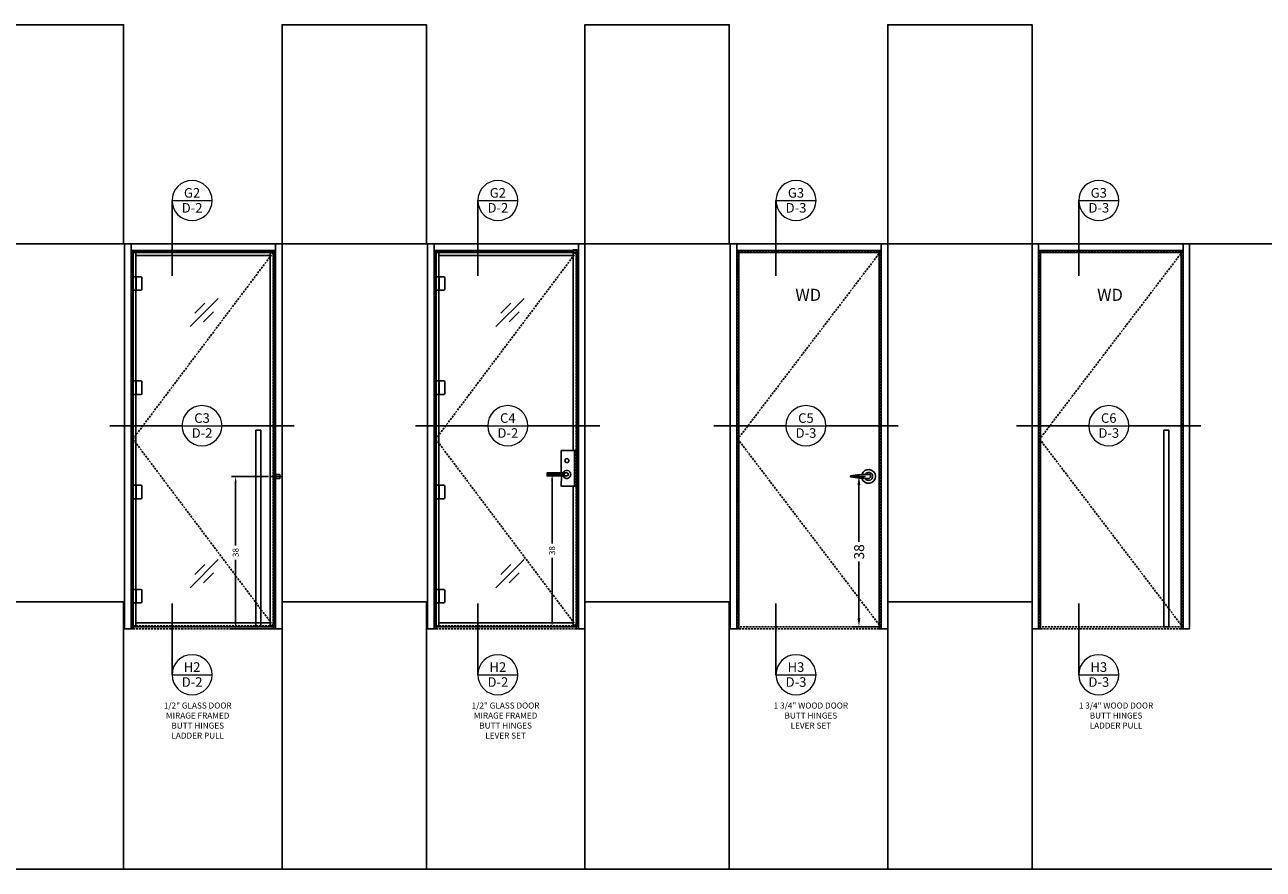
# Model space of a CAD drawing. Units: inches. Extents: x 40 to 1594, y -79 to 430.
# Drawn here: x 631 to 940, y 219 to 430 of the extents above; entities that cross this region are included whole.
import ezdxf
from ezdxf.enums import TextEntityAlignment as Align

# ---------------------------------------------------------------- set-up
doc = ezdxf.new("R2010")
doc.units = ezdxf.units.IN
doc.header["$MEASUREMENT"] = 0
doc.linetypes.add('CENTER', pattern=[2, 1.25, -0.25, 0.25, -0.25])
doc.linetypes.add('DASHED', pattern=[0.75, 0.5, -0.25])
doc.layers.get('Defpoints').update_dxf_attribs({"color": 8})
for name, color, linetype in [('0Center', 3, 'CENTER'), ('0ELEVATION MARKERS', 200, 'Continuous'), ('0Frame', 6, 'Continuous'), ('0GlassDoor', 4, 'DASHED'), ('0Hardware', 2, 'Continuous'), ('0Reference', 8, 'Continuous'), ('0TITLES', 1, 'Continuous'), ('0WoodDoor', 42, 'Continuous'), ('Glass', 4, 'Continuous')]:
    doc.layers.add(name, color=color, linetype=linetype)
doc.styles.add('ARCH32', font='stylu.ttf', dxfattribs={"height": 0.5})
doc.styles.add('Arial', font='arial.ttf', dxfattribs={"width": 0.8})
doc.styles.get("Standard").update_dxf_attribs({"font": 'arial.ttf'})
doc.dimstyles.new('Standard-ELEVATION', dxfattribs={"dimscale": 12, "dimtxt": 0.1875, "dimasz": 0.18, "dimexe": 0.125, "dimexo": 0.0625, "dimgap": 0.09, "dimtad": 0, "dimdec": 4, "dimzin": 9, "dimdsep": 46, "dimlunit": 5, "dimtxsty": 'Standard', "dimcen": 0.09, "dimclrd": 256, "dimclre": 256, "dimclrt": 256, "dimadec": 0, "dimazin": 2, "dimtfac": 1, "dimtdec": 4, "dimtofl": 0, "dimtmove": 0, "dimatfit": 3, "dimfxl": 1, "dimtolj": 1, "dimtzin": 0, "dimarcsym": 0})

# ---------------------------------------------------------------- blocks, each defined once
blk = doc.blocks.new('*U23')
at = {"lineweight": 9}
blk.add_line((-10, 0), (0, 0), dxfattribs=at)
for start, end in [(0, 180), (180, 0)]:
    blk.add_arc((-5, 0), 5, start, end, dxfattribs=at)
at = {"style": 'Arial'}
blk.add_attdef('NOTES', (-0.87, 4.4), '', height=2.39, dxfattribs=at)
for tag, p in [('DETAIL', (-5, 1.91)), ('SHEET', (-4.99, -1.83))]:
    blk.add_attdef(tag, text='', height=2.39, dxfattribs=at).set_placement(p, align=Align.MIDDLE_CENTER)
blk = doc.blocks.new('ELEV DOOR DETAIL HORIZONTAL')
for p, q in [((-23, 0), (-5, 0)), ((4.98, 0), (22.98, 0))]:
    blk.add_line(p, q)
at = {"lineweight": 9}
blk.add_line((-5, 0), (5, 0), dxfattribs=at)
for start, end in [(0, 180), (180, 0)]:
    blk.add_arc((0, 0), 5, start, end, dxfattribs=at)
at = {"style": 'Arial'}
blk.add_attdef('NOTES', (4.13, 4.4), '', height=2.39, dxfattribs=at)
for tag, p in [('DETAIL', (0, 1.91)), ('SHEET', (0.01, -1.83))]:
    blk.add_attdef(tag, text='', height=2.39, dxfattribs=at).set_placement(p, align=Align.MIDDLE_CENTER)
blk = doc.blocks.new('EVOLVE WOOD DOOR HINGE LEVER')
at = {"layer": '0Frame', "linetype": 'Continuous'}
for points in [[(-18, 0), (-19.63, 0), (-19.63, -96), (-18, -96)], [(-18, 0), (18, 0), (18, -1.62), (-18, -1.62)], [(19.63, 0), (18, 0), (18, -96), (19.63, -96)]]:
    blk.add_lwpolyline(points, close=True, dxfattribs=at)
at = {"layer": '0Frame', "color": 1, "linetype": 'Continuous'}
for points in [[(-18, -1.62), (-17.5, -1.62), (-17.5, -96), (-18, -96)], [(-17.5, -1.62), (17.5, -1.62), (17.5, -2.12), (-17.5, -2.12)], [(17.5, -1.62), (18, -1.62), (18, -96), (17.5, -96)]]:
    blk.add_lwpolyline(points, close=True, dxfattribs=at)
at = {"layer": '0Hardware'}
for p, q in [((14.1, -58), (10.95, -58)), ((12.45, -60.16), (12.45, -74.31)), ((12.45, -93.34), (12.45, -79.19)), ((17.87, -95.5), (10.95, -95.5))]:
    blk.add_line(p, q, dxfattribs=at)
for points in [[(-17.75, -4.24), (-18, -4.24), (-18, -7.61), (-17.75, -7.61)], [(-17.75, -31.69), (-18, -31.69), (-18, -35.07), (-17.75, -35.07)], [(-17.75, -61), (-18, -61), (-18, -64.38), (-17.75, -64.38)], [(-17.75, -88.94), (-18, -88.94), (-18, -92.32), (-17.75, -92.32)]]:
    blk.add_lwpolyline(points, close=True, dxfattribs=at)
blk.add_lwpolyline([(14.85, -58.5, -0.040298), (10.41, -58.13, -0.365837), (10.35, -58.07), (10.35, -57.93, -0.365837), (10.41, -57.87, -0.044446), (14.86, -57.5, 0.037476)], format="xyb", dxfattribs=at)
at = {"layer": '0Hardware', "transparency": 33554684}
blk.add_arc((14.85, -58), 1.72, 195.0339, 164.6639, dxfattribs=at)
at = {"layer": '0Hardware'}
for radius, start, end in [(1, 210.0003, 150.0003), (0.5, 270, 89.6478)]:
    blk.add_arc((14.85, -58), radius, start, end, dxfattribs=at)
for points in [[(12.09, -60.16), (12.81, -60.16), (12.45, -58)], [(12.09, -93.34), (12.81, -93.34), (12.45, -95.5)]]:
    blk.add_solid(points, dxfattribs=at)
at = {"layer": '0Reference', "linetype": 'DASHED'}
blk.add_line((17.5, -96), (-17.5, -96, -4), dxfattribs=at)
at = {"layer": '0WoodDoor', "linetype": 'DASHED'}
blk.add_lwpolyline([(-17.75, -1.88), (17.87, -1.88), (17.87, -95.5), (-17.75, -95.5)], close=True, dxfattribs=at)
blk.add_lwpolyline([(17.87, -1.88), (-17.75, -48.69), (17.87, -95.5)], dxfattribs=at)
blk = doc.blocks.new('EVOLVE WOOD DOOR HINGE LEVER W MARK')
blk.add_blockref('EVOLVE WOOD DOOR HINGE LEVER', (0, 0))
at = {"layer": '0Hardware'}
blk.add_attdef('38', (13.74, -78.72), '', height=2.5, rotation=90, dxfattribs=at)
at = {"layer": '0WoodDoor', "style": 'ARCH32'}
blk.add_attdef('WD', text='', height=3, dxfattribs=at).set_placement((-0.21, -12.7), align=Align.MIDDLE_CENTER)
blk = doc.blocks.new('EVOLVE WOOD DOOR HINGE PULL')
at = {"layer": '0Frame', "linetype": 'Continuous'}
for points in [[(-18, 0), (-19.63, 0), (-19.63, -96), (-18, -96)], [(-18, 0), (18, 0), (18, -1.62), (-18, -1.62)], [(19.63, 0), (18, 0), (18, -96), (19.63, -96)]]:
    blk.add_lwpolyline(points, close=True, dxfattribs=at)
at = {"layer": '0Frame', "color": 1, "linetype": 'Continuous'}
for points in [[(-18, -1.62), (-17.5, -1.62), (-17.5, -96), (-18, -96)], [(-17.5, -1.62), (17.5, -1.62), (17.5, -2.12), (-17.5, -2.12)], [(17.5, -1.62), (18, -1.62), (18, -96), (17.5, -96)]]:
    blk.add_lwpolyline(points, close=True, dxfattribs=at)
at = {"layer": '0Hardware'}
for points in [[(-17.75, -4.24), (-18, -4.24), (-18, -7.61), (-17.75, -7.61)], [(-17.75, -31.69), (-18, -31.69), (-18, -35.07), (-17.75, -35.07)], [(13.25, -95.5), (14.5, -95.5), (14.5, -46.5), (13.25, -46.5)], [(-17.75, -61), (-18, -61), (-18, -64.38), (-17.75, -64.38)], [(-17.75, -88.94), (-18, -88.94), (-18, -92.32), (-17.75, -92.32)]]:
    blk.add_lwpolyline(points, close=True, dxfattribs=at)
at = {"layer": '0Reference', "linetype": 'DASHED'}
blk.add_line((17.5, -96), (-17.5, -96, -4), dxfattribs=at)
at = {"layer": '0WoodDoor', "linetype": 'DASHED'}
blk.add_lwpolyline([(-17.75, -1.88), (17.87, -1.88), (17.87, -95.5), (-17.75, -95.5)], close=True, dxfattribs=at)
blk.add_lwpolyline([(17.87, -1.88), (-17.75, -48.69), (17.87, -95.5)], dxfattribs=at)
blk = doc.blocks.new('EVOLVE WOOD DOOR HINGE PULL W MARK')
blk.add_blockref('EVOLVE WOOD DOOR HINGE PULL', (0, 0))
at = {"layer": '0WoodDoor', "style": 'ARCH32'}
blk.add_attdef('WD', text='', height=3, dxfattribs=at).set_placement((-0.21, -12.7), align=Align.MIDDLE_CENTER)
blk = doc.blocks.new('DOOR HINGE')
for p, q in [((0, 0), (0, 1.6875)), ((0, 1.6875), (2.25, 1.6875)), ((0, -1.6875), (0, 0)), ((1.0625, 1.6875), (1.0625, -1.6875)), ((2.5, 1.4375), (2.5, -1.4375)), ((2.25, -1.6875), (0, -1.6875))]:
    blk.add_line(p, q)
for centre, start, end in [((2.25, 1.4375), 0, 90), ((2.25, -1.4375), 270, 0)]:
    blk.add_arc(centre, 0.25, start, end)
blk = doc.blocks.new('*D292')
at = {"layer": '0Hardware', "lineweight": -2, "transparency": 16777216}
for p, q in [((692.24, 317.32), (683.06, 317.32)), ((684.06, 315.88), (684.06, 300.11)), ((684.06, 280.76), (684.06, 296.52)), ((693.02, 279.32), (683.06, 279.32))]:
    blk.add_line(p, q, dxfattribs=at)
at = {"layer": '0Hardware', "transparency": 16777216}
for points in [[(683.82, 315.88), (684.3, 315.88), (684.06, 317.32)], [(683.82, 280.76), (684.3, 280.76), (684.06, 279.32)]]:
    blk.add_solid(points, dxfattribs=at)
at = {"layer": 'Defpoints', "color": 0, "transparency": 16777216}
for p in [(692.74, 317.32), (684.06, 279.32), (693.52, 279.32)]:
    blk.add_point(p, dxfattribs=at)
at = {"layer": '0Hardware', "transparency": 16777216, "insert": (684.06, 298.32), "char_height": 1.5, "attachment_point": 5, "rotation": 90}
blk.add_mtext('\\A1;38', dxfattribs=at)
blk = doc.blocks.new('DOOR HGU')
at = {"layer": '0Hardware'}
for points in [[(-1.38, 0.38), (-1.38, 5.94), (1.87, 5.94), (1.87, -2.94), (-1.38, -2.94), (-1.37, -0.37)], [(0, -0.38), (-4.94, -0.37), (-4.94, 0.38), (0, 0.37)]]:
    blk.add_lwpolyline(points, dxfattribs=at)
blk.add_lwpolyline([(1.87, 5.94), (2.56, 5.94), (2.56, -2.94), (1.87, -2.94)], close=True, dxfattribs=at)
blk.add_circle((0, 3.44), 0.5, dxfattribs=at)
for radius, start, end in [(1, 202.0065, 157.9582), (0.375, 270, 89.6478), (0.375, 270, 89.6478)]:
    blk.add_arc((0, 0), radius, start, end, dxfattribs=at)
blk = doc.blocks.new('*D294')
at = {"layer": '0Hardware', "lineweight": -2, "transparency": 16777216}
for p, q in [((766.14, 317.82), (761.96, 317.82)), ((762.96, 316.38), (762.96, 300.62)), ((762.96, 281.26), (762.96, 297.03)), ((767.7, 279.82), (761.96, 279.82))]:
    blk.add_line(p, q, dxfattribs=at)
at = {"layer": '0Hardware', "transparency": 16777216}
for points in [[(762.72, 316.38), (763.2, 316.38), (762.96, 317.82)], [(762.72, 281.26), (763.2, 281.26), (762.96, 279.82)]]:
    blk.add_solid(points, dxfattribs=at)
at = {"layer": 'Defpoints', "color": 0, "transparency": 16777216}
for p in [(766.64, 317.82), (762.96, 279.82), (768.2, 279.82)]:
    blk.add_point(p, dxfattribs=at)
at = {"layer": '0Hardware', "transparency": 16777216, "insert": (762.96, 298.82), "char_height": 1.5, "attachment_point": 5, "rotation": 90}
blk.add_mtext('\\A1;38', dxfattribs=at)
blk = doc.blocks.new('GLASS SHADE')
for p, q in [((-3.51, -3.51), (3.51, 3.51)), ((-2.31, -0.19), (0.19, 2.31)), ((-0.19, -2.31), (2.31, 0.19))]:
    blk.add_line(p, q)
blk = doc.blocks.new('EVOLVE MIRAGE DOOR HINGE PULL')
at = {"layer": '0Center', "ltscale": 0.5}
blk.add_lwpolyline([(19.35967, -58), (16.73309, -58)], dxfattribs=at)
at = {"layer": '0Frame', "linetype": 'Continuous'}
for points in [[(-18, 0), (-19.625, 0), (-19.625, -96), (-18, -96)], [(-18, 0), (18, 0), (18, -1.625), (-18, -1.625)], [(19.625, 0), (18, 0), (18, -96), (19.625, -96)], [(-17.8125, -1.875), (-16.8125, -1.875), (-16.8125, -95.5), (-17.8125, -95.5)], [(-16.8125, -1.875), (16.6875, -1.875), (16.6875, -2.875), (-16.8125, -2.875)], [(17.6875, -1.875), (16.6875, -1.875), (16.6875, -95.5), (17.6875, -95.5)], [(-16.8125, -95.5), (16.6875, -95.5), (16.6875, -94.5), (-16.8125, -94.5)]]:
    blk.add_lwpolyline(points, close=True, dxfattribs=at)
at = {"layer": '0Frame', "color": 1, "linetype": 'Continuous'}
for points in [[(-18, -1.625), (-17.5, -1.625), (-17.5, -96), (-18, -96)], [(-17.5, -1.625), (17.5, -1.625), (17.5, -2.125), (-17.5, -2.125)], [(17.5, -1.625), (18, -1.625), (18.00305, -96), (17.50305, -96)]]:
    blk.add_lwpolyline(points, close=True, dxfattribs=at)
at = {"layer": '0GlassDoor', "linetype": 'DASHED'}
blk.add_lwpolyline([(17.4375, -2.125), (-17.5625, -48.6875), (17.4375, -95.25)], dxfattribs=at)
blk.add_lwpolyline([(-17.5625, -2.125), (17.4375, -2.125), (17.4375, -95.25), (-17.5625, -95.25)], close=True, dxfattribs=at)
at = {"layer": '0Hardware', "linetype": 'Continuous'}
blk.add_lwpolyline([(13.0625, -46.5), (13.0625, -95.5), (14.3125, -95.5), (14.3125, -46.5)], close=True, dxfattribs=at)
at = {"layer": '0Hardware'}
for points in [[(18.01564, -58.5), (17.64064, -58.5), (17.64064, -57.5), (18.01564, -57.5)], [(18.01564, -56.75), (17.89064, -56.75), (17.89064, -59.25), (18.01564, -59.25)], [(19.10345, -57.5), (18.01564, -57.5), (18.01564, -58.5), (19.10345, -58.5)]]:
    blk.add_lwpolyline(points, close=True, dxfattribs=at)
at = {"layer": '0Reference', "linetype": 'DASHED'}
blk.add_line((17.50305, -96.00002), (-17.5, -96.00002, -3.99999), dxfattribs=at)
at = {"layer": 'Defpoints'}
for p in [(-17.8125, -35.875), (-17.8125, -61.875)]:
    blk.add_point(p, dxfattribs=at)
at = {"layer": '0Hardware'}
for p in [(-17.8125, -9.875), (-17.8125, -35.875), (-17.8125, -61.875), (-17.8125, -87.875)]:
    blk.add_blockref('DOOR HINGE', p, dxfattribs=at)
dim = blk.add_linear_dim(base=(8.0444, -96), p1=(16.7205, -58), p2=(17.50305, -96), angle=90, dimstyle='Standard-ELEVATION', override={"dimscale": 8}, dxfattribs=at)
dim.commit()
dim.dimension.update_dxf_attribs({"geometry": '*D292', "text_midpoint": (8.0444, -77), "insert": (-676.01553, -375.31934)})
blk = doc.blocks.new('EVOLVE MIRAGE DOOR HINGE HGU')
at = {"layer": '0Frame', "linetype": 'Continuous'}
for points in [[(-18, 0), (-19.625, 0), (-19.625, -96), (-18, -96)], [(-18, 0), (18, 0), (18, -1.625), (-18, -1.625)], [(19.625, 0), (18, 0), (18, -96), (19.625, -96)], [(-17.8125, -1.875), (-16.8125, -1.875), (-16.8125, -95.5), (-17.8125, -95.5)], [(-16.8125, -1.875), (16.6875, -1.875), (16.6875, -2.875), (-16.8125, -2.875)], [(17.6875, -1.5), (16.6875, -1.5), (16.68751, -51.5625), (17.68751, -51.5625)], [(16.6875, -95.5), (17.6875, -95.5), (17.6875, -60.4375), (16.6875, -60.4375)], [(-16.8125, -95.5), (16.6875, -95.5), (16.6875, -94.5), (-16.8125, -94.5)]]:
    blk.add_lwpolyline(points, close=True, dxfattribs=at)
at = {"layer": '0Frame', "color": 1, "linetype": 'Continuous'}
for points in [[(-18, -1.625), (-17.5, -1.625), (-17.5, -96), (-18, -96)], [(-17.5, -1.625), (17.5, -1.625), (17.5, -2.125), (-17.5, -2.125)], [(17.5, -1.625), (18, -1.625), (18.00305, -96), (17.50305, -96)]]:
    blk.add_lwpolyline(points, close=True, dxfattribs=at)
at = {"layer": '0GlassDoor', "linetype": 'DASHED'}
blk.add_lwpolyline([(17.4375, -2.125), (-17.5625, -48.6875), (17.4375, -95.25)], dxfattribs=at)
blk.add_lwpolyline([(-17.5625, -2.125), (17.4375, -2.125), (17.4375, -95.25), (-17.5625, -95.25)], close=True, dxfattribs=at)
at = {"layer": '0Reference', "linetype": 'DASHED'}
blk.add_line((17.50305, -96.00002), (-17.5, -96.00002, -3.99999), dxfattribs=at)
at = {"layer": 'Defpoints'}
for p in [(-17.8125, -35.875), (-17.8125, -61.875)]:
    blk.add_point(p, dxfattribs=at)
blk.add_blockref('DOOR HGU', (15.125, -57.5))
at = {"layer": '0Hardware'}
for p in [(-17.8125, -9.875), (-17.8125, -35.875), (-17.8125, -61.875), (-17.8125, -87.875)]:
    blk.add_blockref('DOOR HINGE', p, dxfattribs=at)
dim = blk.add_linear_dim(base=(11.44936, -95.5), p1=(15.125, -57.5), p2=(16.6875, -95.5), angle=90, dimstyle='Standard-ELEVATION', override={"dimscale": 8}, dxfattribs=at)
dim.commit()
dim.dimension.update_dxf_attribs({"geometry": '*D294', "text_midpoint": (11.44936, -76.5), "insert": (-751.51553, -375.32042)})

msp = doc.modelspace()

# ---------------------------------------------------------------- linework, layer by layer
at = {"layer": '0ELEVATION MARKERS'}
for points in [[(668.194828, 386.149929), (668.194828, 367.370839)], [(744.434322, 386.149929), (744.434322, 367.370839)], [(818.765252, 386.151003), (818.765252, 367.371912)], [(894.265252, 386.151003), (894.265252, 367.371912)], [(668.194828, 267.847601), (668.194828, 285.575108)], [(744.434322, 267.847601), (744.434322, 285.575108)], [(818.765252, 267.848675), (818.765252, 285.576182)], [(894.265252, 267.848675), (894.265252, 285.576182)]]:
    msp.add_lwpolyline(points, dxfattribs=at)
at = {"layer": 'Defpoints'}
for points in [[(620.140526, 375.319342), (620.140526, 429.996073), (656.140526, 429.996073), (656.140526, 375.318268)], [(695.640526, 375.319342), (695.640526, 429.996073), (731.640526, 429.996073), (731.640526, 375.318268)], [(771.140526, 375.318268), (771.140526, 429.994999), (807.140526, 429.994999), (807.140526, 375.317194)], [(846.640526, 375.315046), (846.640526, 429.991778), (882.640526, 429.991778), (882.640526, 375.313972)], [(448.088162, 375.320416), (1593.63562, 375.320416)], [(620.140526, 219.319342), (620.140526, 285.996073), (656.140526, 285.996073), (656.140526, 219.318268)], [(695.640526, 219.319342), (695.640526, 285.996073), (731.640526, 285.996073), (731.640526, 219.318268)], [(771.140526, 219.318268), (771.140526, 285.994999), (807.140526, 285.994999), (807.140526, 219.317194)], [(846.640526, 219.318268), (846.640526, 285.994999), (882.640526, 285.994999), (882.640526, 219.317194)], [(448.088162, 219.320416), (1592.700744, 219.320416)]]:
    msp.add_lwpolyline(points, dxfattribs=at)

# ---------------------------------------------------------------- block references
for name, p in [('EVOLVE MIRAGE DOOR HINGE PULL', (676.015526, 375.319342)), ('EVOLVE MIRAGE DOOR HINGE HGU', (751.515526, 375.320416))]:
    msp.add_blockref(name, p)
for name, p, values in [('EVOLVE WOOD DOOR HINGE LEVER W MARK', (827.015526, 375.320416), {'38': '38', 'WD': 'WD'}), ('EVOLVE WOOD DOOR HINGE PULL W MARK', (902.265526, 375.320416), {'WD': 'WD'})]:
    msp.add_blockref(name, p).add_auto_attribs(values)
at = {"layer": '0ELEVATION MARKERS'}
ref = msp.add_blockref('*U23', (678.194828, 386.149929), dxfattribs=at)
ref.add_attrib('SHEET', 'D-2', dxfattribs={"layer": '0', "height": 2.3880597, "style": 'Arial'}).set_placement((673.207697, 384.321224), align=Align.MIDDLE_CENTER)
ref.add_attrib('DETAIL', 'G2', dxfattribs={"layer": '0', "height": 2.3880597, "style": 'Arial'}).set_placement((673.194799, 388.056376), align=Align.MIDDLE_CENTER)
ref = msp.add_blockref('*U23', (754.434322, 386.149929), dxfattribs=at)
ref.add_attrib('SHEET', 'D-2', dxfattribs={"layer": '0', "height": 2.3880597, "style": 'Arial'}).set_placement((749.447191, 384.321224), align=Align.MIDDLE_CENTER)
ref.add_attrib('DETAIL', 'G2', dxfattribs={"layer": '0', "height": 2.3880597, "style": 'Arial'}).set_placement((749.434292, 388.056376), align=Align.MIDDLE_CENTER)
ref = msp.add_blockref('*U23', (828.765252, 386.151003), dxfattribs=at)
ref.add_attrib('SHEET', 'D-3', dxfattribs={"layer": '0', "height": 2.3880597, "style": 'Arial'}).set_placement((823.778121, 384.322298), align=Align.MIDDLE_CENTER)
ref.add_attrib('DETAIL', 'G3', dxfattribs={"layer": '0', "height": 2.3880597, "style": 'Arial'}).set_placement((823.765222, 388.05745), align=Align.MIDDLE_CENTER)
ref = msp.add_blockref('*U23', (904.265252, 386.151003), dxfattribs=at)
ref.add_attrib('SHEET', 'D-3', dxfattribs={"layer": '0', "height": 2.3880597, "style": 'Arial'}).set_placement((899.278121, 384.322298), align=Align.MIDDLE_CENTER)
ref.add_attrib('DETAIL', 'G3', dxfattribs={"layer": '0', "height": 2.3880597, "style": 'Arial'}).set_placement((899.265222, 388.05745), align=Align.MIDDLE_CENTER)
ref = msp.add_blockref('ELEV DOOR DETAIL HORIZONTAL', (675.676416, 329.968824), dxfattribs=at)
ref.add_attrib('DETAIL', 'C3', dxfattribs={"layer": '0', "height": 2.3880597, "style": 'Arial'}).set_placement((675.676386, 331.87527), align=Align.MIDDLE_CENTER)
ref.add_attrib('SHEET', 'D-2', dxfattribs={"layer": '0', "height": 2.3880597, "style": 'Arial'}).set_placement((675.689285, 328.140118), align=Align.MIDDLE_CENTER)
ref = msp.add_blockref('ELEV DOOR DETAIL HORIZONTAL', (751.915909, 329.968824), dxfattribs=at)
ref.add_attrib('DETAIL', 'C4', dxfattribs={"layer": '0', "height": 2.3880597, "style": 'Arial'}).set_placement((751.91588, 331.87527), align=Align.MIDDLE_CENTER)
ref.add_attrib('SHEET', 'D-2', dxfattribs={"layer": '0', "height": 2.3880597, "style": 'Arial'}).set_placement((751.928778, 328.140118), align=Align.MIDDLE_CENTER)
ref = msp.add_blockref('ELEV DOOR DETAIL HORIZONTAL', (826.246839, 329.969897), dxfattribs=at)
ref.add_attrib('DETAIL', 'C5', dxfattribs={"layer": '0', "height": 2.3880597, "style": 'Arial'}).set_placement((826.24681, 331.876344), align=Align.MIDDLE_CENTER)
ref.add_attrib('SHEET', 'D-3', dxfattribs={"layer": '0', "height": 2.3880597, "style": 'Arial'}).set_placement((826.259708, 328.141192), align=Align.MIDDLE_CENTER)
ref = msp.add_blockref('ELEV DOOR DETAIL HORIZONTAL', (901.746839, 329.969897), dxfattribs=at)
ref.add_attrib('DETAIL', 'C6', dxfattribs={"layer": '0', "height": 2.3880597, "style": 'Arial'}).set_placement((901.74681, 331.876344), align=Align.MIDDLE_CENTER)
ref.add_attrib('SHEET', 'D-3', dxfattribs={"layer": '0', "height": 2.3880597, "style": 'Arial'}).set_placement((901.759708, 328.141192), align=Align.MIDDLE_CENTER)
ref = msp.add_blockref('*U23', (678.194828, 267.847601), dxfattribs=at)
ref.add_attrib('SHEET', 'D-2', dxfattribs={"layer": '0', "height": 2.3880597, "style": 'Arial'}).set_placement((673.207697, 266.018896), align=Align.MIDDLE_CENTER)
ref.add_attrib('DETAIL', 'H2', dxfattribs={"layer": '0', "height": 2.3880597, "style": 'Arial'}).set_placement((673.194799, 269.754048), align=Align.MIDDLE_CENTER)
ref = msp.add_blockref('*U23', (754.434322, 267.847601), dxfattribs=at)
ref.add_attrib('SHEET', 'D-2', dxfattribs={"layer": '0', "height": 2.3880597, "style": 'Arial'}).set_placement((749.447191, 266.018896), align=Align.MIDDLE_CENTER)
ref.add_attrib('DETAIL', 'H2', dxfattribs={"layer": '0', "height": 2.3880597, "style": 'Arial'}).set_placement((749.434292, 269.754048), align=Align.MIDDLE_CENTER)
ref = msp.add_blockref('*U23', (828.765252, 267.848675), dxfattribs=at)
ref.add_attrib('SHEET', 'D-3', dxfattribs={"layer": '0', "height": 2.3880597, "style": 'Arial'}).set_placement((823.778121, 266.01997), align=Align.MIDDLE_CENTER)
ref.add_attrib('DETAIL', 'H3', dxfattribs={"layer": '0', "height": 2.3880597, "style": 'Arial'}).set_placement((823.765222, 269.755122), align=Align.MIDDLE_CENTER)
ref = msp.add_blockref('*U23', (904.265252, 267.848675), dxfattribs=at)
ref.add_attrib('SHEET', 'D-3', dxfattribs={"layer": '0', "height": 2.3880597, "style": 'Arial'}).set_placement((899.278121, 266.01997), align=Align.MIDDLE_CENTER)
ref.add_attrib('DETAIL', 'H3', dxfattribs={"layer": '0', "height": 2.3880597, "style": 'Arial'}).set_placement((899.265222, 269.755122), align=Align.MIDDLE_CENTER)
at = {"layer": 'Glass', "color": 4}
for p in [(676.229851, 358.228502), (752.469345, 358.228502), (676.229851, 293.064861), (752.469345, 293.064861)]:
    msp.add_blockref('GLASS SHADE', p, dxfattribs=at)

# ---------------------------------------------------------------- texts
at = {"layer": '0TITLES', "char_height": 1.5, "attachment_point": 2}
for s, insert in [('\\A1;1/2" GLASS DOOR\\PMIRAGE FRAMED\\PBUTT HINGES\\PLADDER PULL', (674.601194, 260.908169)), ('\\A1;1/2" GLASS DOOR\\PMIRAGE FRAMED\\PBUTT HINGES\\PLEVER SET', (751.361296, 260.908169)), ('\\A1;1 3/4" WOOD DOOR\\PBUTT HINGES\\PLEVER SET', (827.475791, 260.908169)), ('\\A1;1 3/4" WOOD DOOR\\PBUTT HINGES\\PLADDER PULL', (903.565122, 260.908169))]:
    msp.add_mtext_dynamic_manual_height_columns(s, width=35.22529427, gutter_width=0.5, heights=[13.89607], dxfattribs=dict(at, insert=insert))

doc.saveas('drawing.dxf')
